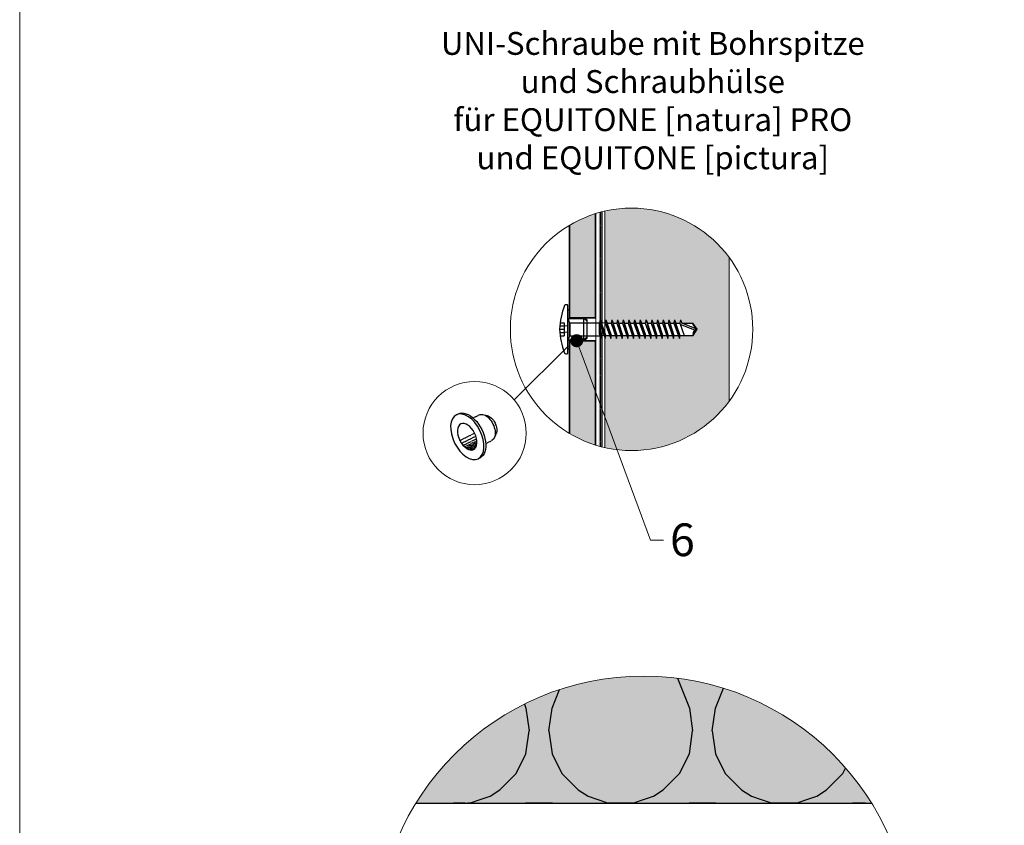
# Model space of a CAD drawing. Units: inches. Extents: x -8427 to 8781, y 20070 to 21160.
# Drawn here: x -7631 to -7330, y 20398 to 20645 of the extents above; entities that cross this region are included whole.
import ezdxf
from ezdxf import colors
from ezdxf.entities.mleader import LeaderData, LeaderLine
from ezdxf.math import Vec2, Vec3

# ---------------------------------------------------------------- set-up
doc = ezdxf.new("R2010")
doc.units = ezdxf.units.IN
doc.header["$LTSCALE"] = 0.25
doc.header["$MEASUREMENT"] = 0
for name, pattern in [('DASHDOT2', [0.5, 0.25, -0.125, 0, -0.125]), ('DASHED2', [0.375, 0.25, -0.125]), ('HIDDEN2', [0.1875, 0.125, -0.0625])]:
    doc.linetypes.add(name, pattern=pattern)
doc.layers.add('Etex-0-Viewports', color=2, linetype='Continuous', lineweight=9, plot=False)
for name, color, linetype, lineweight in [('Etex-Dimensions [de]', 7, 'Continuous', 13), ('Etex-EPDM', 7, 'Continuous', 30), ('Etex-EQUITONE', 7, 'Continuous', 35)]:
    doc.layers.add(name, color=color, linetype=linetype, lineweight=lineweight)
for name, color, linetype in [('Etex-EQUITONE fixing elements', 7, 'Continuous'), ('Etex-EQUITONE-UNI-screw', 7, 'Continuous'), ('Etex-Insulation', 252, 'Continuous'), ('Etex-Text-annotations', 7, 'Continuous'), ('Etex-Text-legends-DE', 7, 'Continuous')]:
    doc.layers.add(name, color=color, linetype=linetype)
for name, color, linetype, true_color in [('Etex-EQUITONE solid hatch', 7, 'Continuous', 0x4d4e53), ('Etex-Solid Hatch insulation', 7, 'Continuous', 0xffffeb), ('Etex-Solid Hatch timber', 7, 'Continuous', 0xffd1a3)]:
    doc.layers.add(name, color=color, linetype=linetype, true_color=true_color)
doc.styles.add('style Equitone', font='trebuc.ttf')

# ---------------------------------------------------------------- blocks, each defined once
blk = doc.blocks.new('_Dot')
at = {"color": 0, "linetype": 'ByBlock', "lineweight": -2}
blk.add_line((-0.5, 0), (-1, 0), dxfattribs=at)
at = {"color": 0, "linetype": 'ByBlock', "const_width": 0.5}
blk.add_lwpolyline([(-0.25, 0, 1), (0.25, 0, 1)], format="xyb", close=True, dxfattribs=at)

msp = doc.modelspace()

# ---------------------------------------------------------------- hatches: boundary and pattern name
at = {"layer": 'Etex-EQUITONE solid hatch', "transparency": 33554687}
h = msp.add_hatch(color=252, dxfattribs=at)
h.dxf.hatch_style = 1
edge = h.paths.add_edge_path()
edge.add_arc((-7444.22, 20550.01), 37.09, 239.118, 252.6866)
edge.add_line((-7455.26, 20514.6), (-7455.26, 20585.42))
edge.add_arc((-7444.22, 20550.01), 37.09, 107.3134, 120.882)
edge.add_line((-7463.26, 20581.85), (-7463.26, 20518.18))
at = {"layer": 'Etex-Insulation', "ltscale": 100}
h = msp.add_hatch(dxfattribs=at)
h.set_pattern_fill('H1INSUN1', color=256, pattern_type=2)
h.set_pattern_definition([(67.38, (-7614.596, 20444.05), (3e-06, 100), [26, -1274]), (67.38, (-7514.596, 20444.05), (3e-06, 100), [26, -1274]), (67.38, (-7414.596, 20444.05), (3e-06, 100), [26, -1274]), (67.38, (-7314.596, 20444.05), (3e-06, 100), [26, -1274]), (67.38, (-7214.596, 20444.05), (3e-06, 100), [26, -1274]), (112.25, (-7530.596, 20444.05), (-2e-06, 100), [23.77, -2353.203]), (112.25, (-7430.596, 20444.05), (-2e-06, 100), [23.77, -2353.203]), (112.25, (-7330.596, 20444.05), (-2e-06, 100), [23.77, -2353.203]), (112.249, (-7230.596, 20444.05), (-2e-06, 100), [23.77, -2353.203]), (112.249, (-7130.596, 20444.05), (-2e-06, 100), [23.77, -2353.203]), (112.249, (-7030.596, 20444.05), (-2e-06, 100), [23.77, -2353.203]), (112.249, (-6930.596, 20444.05), (-2e-06, 100), [23.77, -2353.203]), (112.249, (-6830.596, 20444.05), (-2e-06, 100), [23.77, -2353.203]), (112.249, (-6730.596, 20444.05), (-2e-06, 100), [23.77, -2353.203]), (247.75, (-7555.596, 20466.05), (-7e-06, 100), [23.77, -2353.203]), (247.75, (-7455.596, 20466.05), (-7e-06, 100), [23.77, -2353.203]), (247.75, (-7355.596, 20466.05), (-7e-06, 100), [23.77, -2353.203]), (247.751, (-7255.596, 20466.05), (-7e-06, 100), [23.77, -2353.203]), (247.751, (-7155.596, 20466.05), (-7e-06, 100), [23.77, -2353.203]), (247.751, (-7055.596, 20466.05), (-7e-06, 100), [23.77, -2353.203]), (247.751, (-6955.596, 20466.05), (-7e-06, 100), [23.77, -2353.203]), (247.751, (-6855.596, 20466.05), (-7e-06, 100), [23.77, -2353.203]), (247.751, (-6755.596, 20466.05), (-7e-06, 100), [23.77, -2353.203]), (292.62, (-7590.596, 20468.05), (-3e-06, 100), [26, -1274]), (292.62, (-7490.596, 20468.05), (-3e-06, 100), [26, -1274]), (292.62, (-7390.596, 20468.05), (-3e-06, 100), [26, -1274]), (292.62, (-7290.596, 20468.05), (-3e-06, 100), [26, -1274]), (292.62, (-7190.596, 20468.05), (-3e-06, 100), [26, -1274]), (81.87, (-7619.596, 20427.051), (5e-06, 100), [7.071, -700.036]), (68.199, (-7618.596, 20434.05), (-1e-06, 100), [10.77, -527.746]), (68.199, (-7518.596, 20434.05), (-1e-06, 100), [10.77, -527.746]), (291.801, (-7580.596, 20444.05), (1e-06, 100), [10.77, -527.746]), (291.8, (-7480.596, 20444.05), (1e-06, 100), [10.77, -527.746]), (278.13, (-7576.596, 20434.051), (-5e-06, 100), [7.071, -700.036]), (278.13, (-7619.596, 20427.051), (-5e-06, 100), [7.071, -700.036]), (296.565, (-7618.596, 20420.05), (2e-06, 100), [6.708, -216.899]), (315, (-7615.6, 20414.05), (0, 100), [7.07, -134.35]), (326.31, (-7610.6, 20409.05), (-4e-06, 100), [3.606, -356.95]), (326.31, (-7510.6, 20409.05), (-4e-06, 100), [3.606, -356.95]), (326.31, (-7410.6, 20409.05), (-4e-06, 100), [3.606, -356.95]), (341.565, (-7607.6, 20407.05), (-2e-07, 100), [3.16, -313.065]), (341.565, (-7507.6, 20407.05), (-2e-07, 100), [3.16, -313.065]), (341.565, (-7407.6, 20407.05), (-2e-07, 100), [3.16, -313.065]), (341.565, (-7604.6, 20406.05), (-2e-07, 100), [3.16, -313.065]), (341.565, (-7504.6, 20406.05), (-2e-07, 100), [3.16, -313.065]), (341.565, (-7404.6, 20406.05), (-2e-07, 100), [3.16, -313.065]), (0, (-7601.6, 20405.05), (0, 100), [8, -92]), (18.435, (-7593.6, 20405.05), (2e-07, 100), [3.16, -313.065]), (18.435, (-7493.6, 20405.05), (2e-07, 100), [3.16, -313.065]), (18.435, (-7393.6, 20405.05), (2e-07, 100), [3.16, -313.065]), (18.435, (-7590.6, 20406.05), (2e-07, 100), [3.16, -313.065]), (18.435, (-7490.6, 20406.05), (2e-07, 100), [3.16, -313.065]), (18.435, (-7390.6, 20406.05), (2e-07, 100), [3.16, -313.065]), (33.69, (-7587.6, 20407.05), (4e-06, 100), [3.606, -356.95]), (33.69, (-7487.6, 20407.05), (4e-06, 100), [3.606, -356.95]), (33.69, (-7387.6, 20407.05), (4e-06, 100), [3.606, -356.95]), (45, (-7584.6, 20409.05), (0, 100), [7.07, -134.35]), (63.435, (-7579.596, 20414.05), (-2e-06, 100), [6.708, -216.899]), (81.87, (-7576.596, 20420.051), (5e-06, 100), [7.071, -700.036]), (81.87, (-7569.596, 20427.051), (5e-06, 100), [7.071, -700.036]), (68.199, (-7568.596, 20434.05), (-1e-06, 100), [10.77, -527.746]), (68.2, (-7468.596, 20434.05), (-1e-06, 100), [10.77, -527.746]), (291.801, (-7530.596, 20444.05), (1e-06, 100), [10.77, -527.746]), (291.8, (-7430.596, 20444.05), (1e-06, 100), [10.77, -527.746]), (278.13, (-7526.596, 20434.051), (-5e-06, 100), [7.071, -700.036]), (278.13, (-7569.596, 20427.051), (-5e-06, 100), [7.071, -700.036]), (296.565, (-7568.596, 20420.05), (2e-06, 100), [6.708, -216.899]), (315, (-7565.6, 20414.05), (0, 100), [7.07, -134.35]), (326.31, (-7560.6, 20409.05), (-4e-06, 100), [3.606, -356.95]), (326.31, (-7460.6, 20409.05), (-4e-06, 100), [3.606, -356.95]), (326.31, (-7360.6, 20409.05), (-4e-06, 100), [3.606, -356.95]), (341.565, (-7557.6, 20407.05), (-2e-07, 100), [3.16, -313.065]), (341.565, (-7457.6, 20407.05), (-2e-07, 100), [3.16, -313.065]), (341.565, (-7357.6, 20407.05), (-2e-07, 100), [3.16, -313.065]), (341.565, (-7554.6, 20406.05), (-2e-07, 100), [3.16, -313.065]), (341.565, (-7454.6, 20406.05), (-2e-07, 100), [3.16, -313.065]), (341.565, (-7354.6, 20406.05), (-2e-07, 100), [3.16, -313.065]), (0, (-7551.6, 20405.05), (0, 100), [8, -92]), (18.435, (-7543.6, 20405.05), (2e-07, 100), [3.16, -313.065]), (18.435, (-7443.6, 20405.05), (2e-07, 100), [3.16, -313.065]), (18.435, (-7343.6, 20405.05), (2e-07, 100), [3.16, -313.065]), (18.435, (-7540.6, 20406.05), (2e-07, 100), [3.16, -313.065]), (18.435, (-7440.6, 20406.05), (2e-07, 100), [3.16, -313.065]), (18.435, (-7340.6, 20406.05), (2e-07, 100), [3.16, -313.065]), (33.69, (-7537.6, 20407.05), (4e-06, 100), [3.606, -356.95]), (33.69, (-7437.6, 20407.05), (4e-06, 100), [3.606, -356.95]), (33.69, (-7337.6, 20407.05), (4e-06, 100), [3.606, -356.95]), (45, (-7534.6, 20409.05), (0, 100), [7.07, -134.35]), (63.435, (-7529.596, 20414.05), (-2e-06, 100), [6.708, -216.899]), (81.87, (-7526.596, 20420.051), (5e-06, 100), [7.071, -700.036]), (81.87, (-7594.596, 20483.051), (5e-06, 100), [7.071, -700.036]), (63.435, (-7593.596, 20490.05), (-2e-06, 100), [6.708, -216.899]), (45, (-7590.6, 20496.05), (0, 100), [7.07, -134.35]), (33.69, (-7585.6, 20501.05), (4e-06, 100), [3.606, -356.95]), (33.69, (-7485.6, 20501.05), (4e-06, 100), [3.606, -356.95]), (33.69, (-7385.6, 20501.05), (4e-06, 100), [3.606, -356.95]), (18.435, (-7582.6, 20503.05), (2e-07, 100), [3.16, -313.065]), (18.435, (-7482.6, 20503.05), (2e-07, 100), [3.16, -313.065]), (18.435, (-7382.6, 20503.05), (2e-07, 100), [3.16, -313.065]), (18.435, (-7579.6, 20504.05), (2e-07, 100), [3.16, -313.065]), (18.435, (-7479.6, 20504.05), (2e-07, 100), [3.16, -313.065]), (18.435, (-7379.6, 20504.05), (2e-07, 100), [3.16, -313.065]), (0, (-7576.6, 20505.05), (0, 100), [8, -92]), (341.565, (-7568.6, 20505.05), (-2e-07, 100), [3.16, -313.065]), (341.565, (-7468.6, 20505.05), (-2e-07, 100), [3.16, -313.065]), (341.565, (-7368.6, 20505.05), (-2e-07, 100), [3.16, -313.065]), (341.565, (-7565.6, 20504.05), (-2e-07, 100), [3.16, -313.065]), (341.565, (-7465.6, 20504.05), (-2e-07, 100), [3.16, -313.065]), (341.565, (-7365.6, 20504.05), (-2e-07, 100), [3.16, -313.065]), (326.31, (-7562.6, 20503.05), (-4e-06, 100), [3.606, -356.95]), (326.31, (-7462.6, 20503.05), (-4e-06, 100), [3.606, -356.95]), (326.31, (-7362.6, 20503.05), (-4e-06, 100), [3.606, -356.95]), (315, (-7559.6, 20501.05), (0, 100), [7.07, -134.35]), (296.565, (-7554.596, 20496.05), (2e-06, 100), [6.708, -216.899]), (278.13, (-7551.596, 20490.051), (-5e-06, 100), [7.071, -700.036]), (278.13, (-7594.596, 20483.051), (-5e-06, 100), [7.071, -700.036]), (290.556, (-7593.596, 20476.05), (1e-06, 100), [8.544, -845.856]), (290.556, (-7493.596, 20476.05), (1e-06, 100), [8.544, -845.856]), (290.556, (-7393.596, 20476.05), (1e-06, 100), [8.544, -845.856]), (68.199, (-7555.596, 20466.05), (-1e-06, 100), [10.77, -527.746]), (68.2, (-7455.596, 20466.05), (-1e-06, 100), [10.77, -527.746]), (81.87, (-7551.596, 20476.051), (5e-06, 100), [7.071, -700.036]), (0, (-7622.6, 20505.05), (0, 100), [4, -96]), (341.565, (-7618.6, 20505.05), (-2e-07, 100), [3.16, -313.065]), (341.565, (-7518.6, 20505.05), (-2e-07, 100), [3.16, -313.065]), (341.565, (-7418.6, 20505.05), (-2e-07, 100), [3.16, -313.065]), (341.565, (-7615.6, 20504.05), (-2e-07, 100), [3.16, -313.065]), (341.565, (-7515.6, 20504.05), (-2e-07, 100), [3.16, -313.065]), (341.565, (-7415.6, 20504.05), (-2e-07, 100), [3.16, -313.065]), (326.31, (-7612.6, 20503.05), (-4e-06, 100), [3.606, -356.95]), (326.31, (-7512.6, 20503.05), (-4e-06, 100), [3.606, -356.95]), (326.31, (-7412.6, 20503.05), (-4e-06, 100), [3.606, -356.95]), (315, (-7609.6, 20501.05), (0, 100), [7.07, -134.35]), (296.565, (-7604.596, 20496.05), (2e-06, 100), [6.708, -216.899]), (278.13, (-7601.596, 20490.051), (-5e-06, 100), [7.071, -700.036]), (69.444, (-7604.596, 20468.05), (-1e-06, 100), [8.544, -845.856]), (69.444, (-7504.596, 20468.05), (-1e-06, 100), [8.544, -845.856]), (69.444, (-7404.596, 20468.05), (-1e-06, 100), [8.544, -845.856]), (81.87, (-7601.596, 20476.051), (5e-06, 100), [7.071, -700.036]), (81.87, (-7544.596, 20483.051), (5e-06, 100), [7.071, -700.036]), (63.435, (-7543.596, 20490.05), (-2e-06, 100), [6.708, -216.899]), (45, (-7540.6, 20496.05), (0, 100), [7.07, -134.35]), (33.69, (-7535.6, 20501.05), (4e-06, 100), [3.606, -356.95]), (33.69, (-7435.6, 20501.05), (4e-06, 100), [3.606, -356.95]), (33.69, (-7335.6, 20501.05), (4e-06, 100), [3.606, -356.95]), (18.435, (-7532.6, 20503.05), (2e-07, 100), [3.16, -313.065]), (18.435, (-7432.6, 20503.05), (2e-07, 100), [3.16, -313.065]), (18.435, (-7332.6, 20503.05), (2e-07, 100), [3.16, -313.065]), (18.435, (-7529.6, 20504.05), (2e-07, 100), [3.16, -313.065]), (18.435, (-7429.6, 20504.05), (2e-07, 100), [3.16, -313.065]), (18.435, (-7329.6, 20504.05), (2e-07, 100), [3.16, -313.065]), (0, (-7526.6, 20505.05), (0, 100), [4, -96]), (278.13, (-7544.596, 20483.051), (-5e-06, 100), [7.071, -700.036]), (291.801, (-7543.596, 20476.05), (1e-06, 100), [10.77, -527.746]), (291.8, (-7443.596, 20476.05), (1e-06, 100), [10.77, -527.746])])
edge = h.paths.add_edge_path()
edge.add_spline(control_points=[(-7488.15, 20487.76), (-7487.48, 20487.45), (-7486.86, 20487.45)], knot_values=[2.612217, 2.612217, 2.612217, 5.224434, 5.224434, 5.224434], weights=[1, 1.022049, 1], degree=2, periodic=0)
edge.add_line((-7488.2, 20487.78), (-7488.2, 20491.95))
edge.add_line((-7488.2, 20491.95), (-7490.91, 20491.95))
edge.add_line((-7490.91, 20491.95), (-7490.91, 20493.55))
edge.add_line((-7490.91, 20493.55), (-7472.41, 20493.55))
edge.add_line((-7472.41, 20493.55), (-7472.41, 20491.95))
edge.add_line((-7472.41, 20491.95), (-7475.13, 20491.95))
edge.add_line((-7475.13, 20491.95), (-7475.13, 20487.76))
edge.add_line((-7475.13, 20487.76), (-7475.66, 20487.45))
edge.add_line((-7475.66, 20487.45), (-7476.46, 20487.45))
edge.add_line((-7476.46, 20487.45), (-7481.66, 20487.45))
edge.add_line((-7481.66, 20487.45), (-7486.86, 20487.45))
edge.add_line((-7486.86, 20487.45), (-7487.66, 20487.45))
edge.add_line((-7487.66, 20487.45), (-7488.26, 20487.8))
edge = h.paths.add_edge_path(flags=17)
edge.add_arc((-7499, 20414.55), 3.2, 4.15, 83.9661)
edge.add_line((-7498.66, 20417.73), (-7498.66, 20405.05))
edge.add_line((-7498.66, 20405.05), (-7495.1, 20405.05))
edge.add_line((-7495.1, 20405.05), (-7495.8, 20414.78))
edge = h.paths.add_edge_path()
edge.add_arc((-7440.5, 20361.99), 81.93, 34.0156, 135.2251)
edge.add_line((-7498.66, 20419.69), (-7498.66, 20418.54))
edge.add_arc((-7499, 20414.55), 4, 4.15, 85.1761, ccw=False)
edge.add_line((-7495.01, 20414.84), (-7494.3, 20405.05))
edge.add_line((-7494.3, 20405.05), (-7372.6, 20405.05))
edge.add_line((-7372.6, 20405.05), (-7372.6, 20407.82))
edge = h.paths.add_edge_path()
edge.add_arc((-7440.5, 20361.99), 81.93, 146.1179, 148.2901)
edge.add_line((-7510.2, 20405.05), (-7506.28, 20410.83))
edge.add_line((-7506.28, 20410.83), (-7501.66, 20416.37))
edge.add_line((-7501.66, 20416.37), (-7501.08, 20417.15))
edge.add_line((-7501.08, 20417.15), (-7500.82, 20417.43))
edge.add_line((-7500.82, 20417.43), (-7500.44, 20417.85))
edge.add_line((-7500.44, 20417.85), (-7500.08, 20418.22))
edge.add_line((-7500.08, 20418.22), (-7499.73, 20418.59))
edge.add_line((-7499.73, 20418.59), (-7499.33, 20419.01))
edge.add_line((-7499.33, 20419.01), (-7498.87, 20419.47))
edge.add_line((-7498.87, 20419.47), (-7505.21, 20412.24))
edge.add_line((-7505.21, 20412.24), (-7508.52, 20407.66))
edge.add_arc((-7508.52, 20407.66), 0.000000000317, 181.9749, 218.4537)
at = {"layer": 'Etex-Solid Hatch insulation', "ltscale": 100}
h = msp.add_hatch(color=256, dxfattribs=at)
h.dxf.hatch_style = 1
edge = h.paths.add_edge_path()
edge.add_arc((-7440.5, 20361.99), 81.93, 31.7099, 148.2901)
edge.add_line((-7510.2, 20405.05), (-7370.81, 20405.05))
at = {"layer": 'Etex-Solid Hatch timber', "ltscale": 100}
h = msp.add_hatch(color=256, dxfattribs=at)
h.dxf.hatch_style = 1
h.paths.add_polyline_path([(-7452.39, 20586.19), (-7452.39, 20551.95), (-7452.26, 20551.94), (-7452.05, 20552.89), (-7451.64, 20551.94), (-7450.51, 20551.94), (-7450.3, 20552.89), (-7449.89, 20551.94), (-7448.76, 20551.94), (-7448.55, 20552.89), (-7448.14, 20551.94), (-7447.01, 20551.94), (-7446.8, 20552.89), (-7446.39, 20551.94), (-7445.26, 20551.94), (-7445.05, 20552.89), (-7444.64, 20551.94), (-7443.51, 20551.94), (-7443.3, 20552.89), (-7442.89, 20551.94), (-7441.76, 20551.94), (-7441.55, 20552.89), (-7441.14, 20551.94), (-7440.01, 20551.94), (-7439.8, 20552.89), (-7439.39, 20551.94), (-7438.26, 20551.94), (-7438.05, 20552.89), (-7437.64, 20551.94), (-7436.51, 20551.94), (-7436.3, 20552.89), (-7435.89, 20551.94), (-7434.76, 20551.94), (-7434.55, 20552.89), (-7434.14, 20551.94), (-7433.01, 20551.94), (-7432.8, 20552.89), (-7432.39, 20551.94), (-7431.26, 20551.94), (-7431.05, 20552.89), (-7430.64, 20551.94), (-7429.45, 20551.94), (-7429.24, 20552.89), (-7428.83, 20551.94), (-7425.38, 20551.94), (-7425.41, 20551.89), (-7424.12, 20550.04), (-7425.36, 20548.14), (-7429.36, 20548.14), (-7429.59, 20547.19), (-7429.92, 20548.14), (-7431.11, 20548.14), (-7431.34, 20547.19), (-7431.67, 20548.14), (-7432.86, 20548.14), (-7433.09, 20547.19), (-7433.42, 20548.14), (-7434.63, 20548.14), (-7434.84, 20547.19), (-7435.17, 20548.14), (-7436.38, 20548.14), (-7436.59, 20547.19), (-7436.92, 20548.14), (-7438.13, 20548.14), (-7438.34, 20547.19), (-7438.67, 20548.14), (-7439.88, 20548.14), (-7440.09, 20547.19), (-7440.42, 20548.14), (-7441.63, 20548.14), (-7441.84, 20547.19), (-7442.17, 20548.14), (-7443.38, 20548.14), (-7443.59, 20547.19), (-7443.92, 20548.14), (-7445.13, 20548.14), (-7445.34, 20547.19), (-7445.67, 20548.14), (-7446.88, 20548.14), (-7447.09, 20547.19), (-7447.42, 20548.14), (-7448.63, 20548.14), (-7448.84, 20547.19), (-7449.17, 20548.14), (-7450.38, 20548.14), (-7450.59, 20547.19), (-7450.92, 20548.14), (-7452.13, 20548.14), (-7452.39, 20546.95), (-7452.39, 20523.25), (-7448.67, 20513.19, 0.269891), (-7414.39, 20527.96), (-7414.39, 20572.07, 0.297406)])
h.paths.add_polyline_path([(-7452.39, 20523.25), (-7452.39, 20513.83, 0.025471), (-7448.67, 20513.19)], flags=17)

# ---------------------------------------------------------------- linework, layer by layer
at = {"layer": 'Etex-0-Viewports', "ltscale": 100}
msp.add_lwpolyline([(-7631.47, 21110.34), (-6935.47, 21110.34), (-6935.47, 20150.34), (-7631.47, 20150.34)], close=True, dxfattribs=at)
at = {"layer": 'Etex-Dimensions [de]', "transparency": 33554687}
msp.add_line((-7452.39, 20586.19), (-7452.39, 20513.83), dxfattribs=at)
at = {"layer": 'Etex-Dimensions [de]', "linetype": 'Continuous'}
msp.add_line((-7480.16, 20528.43), (-7463.5, 20544.98), dxfattribs=at)
at = {"layer": 'Etex-Dimensions [de]', "transparency": 33554687}
msp.add_lwpolyline([(-7414.39, 20527.96), (-7414.39, 20572.07)], dxfattribs=at)
at = {"layer": 'Etex-Dimensions [de]', "linetype": 'Continuous'}
msp.add_circle((-7492.24, 20518.26), 15.79, dxfattribs=at)
at = {"layer": 'Etex-Dimensions [de]', "ltscale": 100}
msp.add_circle((-7440.5, 20361.99), 81.93, dxfattribs=at)
at = {"layer": 'Etex-EPDM'}
msp.add_line((-7453.33, 20585.97), (-7453.33, 20514.05), dxfattribs=at)
at = {"layer": 'Etex-EQUITONE', "lineweight": 35}
for p, q in [((-7455.26, 20514.6), (-7455.26, 20585.42)), ((-7463.26, 20581.85), (-7463.26, 20518.18))]:
    msp.add_line(p, q, dxfattribs=at)
at = {"layer": 'Etex-EQUITONE fixing elements', "linetype": 'DASHDOT2', "transparency": 33554687}
for p, q in [((-7497.82, 20523.87), (-7497.26, 20524.15)), ((-7492.73, 20522.9), (-7490.85, 20523.84)), ((-7496.76, 20516.02), (-7492.24, 20518.26)), ((-7496.25, 20515.16), (-7491.86, 20517.34)), ((-7495.76, 20514.51), (-7491.64, 20516.55)), ((-7495.32, 20514.06), (-7491.55, 20515.93)), ((-7494.99, 20513.77), (-7491.52, 20515.49)), ((-7494.62, 20513.51), (-7491.54, 20515.04)), ((-7494.18, 20513.28), (-7491.62, 20514.55)), ((-7493.64, 20513.11), (-7491.81, 20514.01)), ((-7488.84, 20515.07), (-7486.96, 20516)), ((-7493.18, 20513.07), (-7492.06, 20513.63)), ((-7492.89, 20513.11), (-7492.26, 20513.42)), ((-7491.16, 20510.43), (-7490.6, 20510.71))]:
    msp.add_line(p, q, dxfattribs=at)
at = {"layer": 'Etex-EQUITONE fixing elements', "linetype": 'Continuous'}
for p, q in [((-7489.73, 20523.95), (-7488.45, 20523.64)), ((-7486.2, 20516.82), (-7485.66, 20518.03))]:
    msp.add_line(p, q, dxfattribs=at)
at = {"layer": 'Etex-EQUITONE fixing elements', "transparency": 33554687, "extrusion": (0, 0, -1)}
for centre, major_axis in [((-7494.49, 20517.15), (-3.33, 6.72)), ((-7494.5, 20517.14), (-1.94, 3.92))]:
    msp.add_ellipse(centre, major_axis=major_axis, ratio=0.575862, dxfattribs=at)
for centre, major_axis, start_param, end_param in [((-7493.93, 20517.43), (-3.33, 6.72), 6.283185, 9.424778), ((-7488.9, 20519.92), (-1.94, 3.92), 0, 3.141593), ((-7487.78, 20520.47), (-1.53, 3.08), 0.422096, 2.719566)]:
    msp.add_ellipse(centre, major_axis=major_axis, ratio=0.575862, start_param=start_param, end_param=end_param, dxfattribs=at)
at = {"layer": 'Etex-EQUITONE-UNI-screw', "transparency": 33554636}
for p, q in [((-7463.91, 20557.54), (-7464.29, 20557.54)), ((-7466.26, 20550.04), (-7464.82, 20550.04)), ((-7466.17, 20551.04), (-7464.82, 20551.04)), ((-7466.01, 20552.04), (-7464.82, 20552.04)), ((-7464.82, 20552.04), (-7464.82, 20548.04)), ((-7452.26, 20551.94), (-7453.43, 20552.04)), ((-7452.05, 20552.89), (-7451.64, 20551.94)), ((-7451.64, 20551.94), (-7450.51, 20551.94)), ((-7450.3, 20552.89), (-7449.89, 20551.94)), ((-7449.89, 20551.94), (-7448.76, 20551.94)), ((-7448.55, 20552.89), (-7448.14, 20551.94)), ((-7448.14, 20551.94), (-7447.01, 20551.94)), ((-7446.8, 20552.89), (-7446.39, 20551.94)), ((-7446.39, 20551.94), (-7445.26, 20551.94)), ((-7445.05, 20552.89), (-7444.64, 20551.94)), ((-7444.64, 20551.94), (-7443.51, 20551.94)), ((-7443.3, 20552.89), (-7442.89, 20551.94)), ((-7442.89, 20551.94), (-7441.76, 20551.94)), ((-7441.55, 20552.89), (-7441.14, 20551.94)), ((-7441.14, 20551.94), (-7440.01, 20551.94)), ((-7439.8, 20552.89), (-7439.39, 20551.94)), ((-7439.39, 20551.94), (-7438.26, 20551.94)), ((-7438.05, 20552.89), (-7437.64, 20551.94)), ((-7437.64, 20551.94), (-7436.51, 20551.94)), ((-7436.3, 20552.89), (-7435.89, 20551.94)), ((-7435.89, 20551.94), (-7434.76, 20551.94)), ((-7434.55, 20552.89), (-7434.14, 20551.93)), ((-7434.14, 20551.94), (-7433.01, 20551.94)), ((-7432.8, 20552.89), (-7432.39, 20551.93)), ((-7432.39, 20551.94), (-7431.26, 20551.94)), ((-7431.05, 20552.89), (-7430.64, 20551.93)), ((-7430.64, 20551.94), (-7429.45, 20551.94)), ((-7424.86, 20549.73), (-7429.3, 20551.52)), ((-7429.24, 20552.89), (-7428.83, 20551.93)), ((-7428.83, 20551.94), (-7425.44, 20551.94)), ((-7424.42, 20550.15), (-7428.83, 20551.93)), ((-7425.5, 20551.7), (-7425.41, 20551.89)), ((-7424.31, 20550), (-7425.5, 20551.7)), ((-7424.12, 20550.04), (-7425.44, 20551.94)), ((-7425.36, 20548.14), (-7424.12, 20550.04)), ((-7466.17, 20549.04), (-7464.82, 20549.04)), ((-7466.01, 20548.04), (-7464.82, 20548.04)), ((-7453.63, 20547.19), (-7453.42, 20548.14)), ((-7452.67, 20548.14), (-7453.45, 20548.04)), ((-7452.34, 20547.19), (-7452.13, 20548.14)), ((-7452.13, 20548.14), (-7450.92, 20548.14)), ((-7450.59, 20547.19), (-7450.38, 20548.14)), ((-7450.38, 20548.14), (-7449.17, 20548.14)), ((-7448.84, 20547.19), (-7448.63, 20548.14)), ((-7448.63, 20548.14), (-7447.42, 20548.14)), ((-7447.09, 20547.19), (-7446.88, 20548.14)), ((-7446.88, 20548.14), (-7445.67, 20548.14)), ((-7445.34, 20547.19), (-7445.13, 20548.14)), ((-7445.13, 20548.14), (-7443.92, 20548.14)), ((-7443.59, 20547.19), (-7443.38, 20548.14)), ((-7443.38, 20548.14), (-7442.17, 20548.14)), ((-7441.84, 20547.19), (-7441.63, 20548.14)), ((-7441.63, 20548.14), (-7440.42, 20548.14)), ((-7440.09, 20547.19), (-7439.88, 20548.14)), ((-7439.88, 20548.14), (-7438.67, 20548.14)), ((-7438.34, 20547.19), (-7438.13, 20548.14)), ((-7438.13, 20548.14), (-7436.92, 20548.14)), ((-7436.59, 20547.19), (-7436.38, 20548.14)), ((-7436.38, 20548.14), (-7435.17, 20548.14)), ((-7434.84, 20547.19), (-7434.63, 20548.14)), ((-7434.63, 20548.14), (-7433.42, 20548.14)), ((-7433.09, 20547.19), (-7432.88, 20548.04)), ((-7432.88, 20548.14), (-7431.67, 20548.14)), ((-7431.34, 20547.19), (-7431.13, 20548.04)), ((-7431.13, 20548.14), (-7429.92, 20548.14)), ((-7429.59, 20547.19), (-7429.38, 20548.04)), ((-7429.41, 20548.14), (-7425.36, 20548.14)), ((-7464.29, 20542.54), (-7463.91, 20542.54))]:
    msp.add_line(p, q, dxfattribs=at)
at = {"layer": 'Etex-EQUITONE-UNI-screw', "linetype": 'Continuous'}
for p, q in [((-7463.76, 20556.04), (-7463.26, 20556.04)), ((-7463.76, 20556.04), (-7463.26, 20556.04)), ((-7463.76, 20544.04), (-7463.26, 20544.04)), ((-7463.76, 20544.04), (-7463.26, 20544.04))]:
    msp.add_line(p, q, dxfattribs=at)
at = {"layer": 'Etex-EQUITONE-UNI-screw', "transparency": 33554636}
for points in [[(-7452.13, 20548.14), (-7453.39, 20551.94)], [(-7452.05, 20552.89), (-7452.26, 20551.94)], [(-7452.26, 20551.94), (-7450.59, 20547.19)], [(-7452.05, 20552.89), (-7450.59, 20547.19)], [(-7450.38, 20548.14), (-7451.64, 20551.94)], [(-7450.3, 20552.89), (-7450.51, 20551.94)], [(-7450.51, 20551.94), (-7448.84, 20547.19)], [(-7450.3, 20552.89), (-7448.84, 20547.19)], [(-7448.63, 20548.14), (-7449.89, 20551.94)], [(-7448.55, 20552.89), (-7448.76, 20551.94)], [(-7448.76, 20551.94), (-7447.09, 20547.19)], [(-7448.55, 20552.89), (-7447.09, 20547.19)], [(-7446.88, 20548.14), (-7448.14, 20551.94)], [(-7446.8, 20552.89), (-7447.01, 20551.94)], [(-7447.01, 20551.94), (-7445.34, 20547.19)], [(-7446.8, 20552.89), (-7445.34, 20547.19)], [(-7445.13, 20548.14), (-7446.39, 20551.94)], [(-7445.05, 20552.89), (-7445.26, 20551.94)], [(-7445.26, 20551.94), (-7443.59, 20547.19)], [(-7445.05, 20552.89), (-7443.59, 20547.19)], [(-7443.38, 20548.14), (-7444.64, 20551.94)], [(-7443.3, 20552.89), (-7443.51, 20551.94)], [(-7443.51, 20551.94), (-7441.84, 20547.19)], [(-7443.3, 20552.89), (-7441.84, 20547.19)], [(-7441.63, 20548.14), (-7442.89, 20551.94)], [(-7441.55, 20552.89), (-7441.76, 20551.94)], [(-7441.76, 20551.94), (-7440.09, 20547.19)], [(-7441.55, 20552.89), (-7440.09, 20547.19)], [(-7439.88, 20548.14), (-7441.14, 20551.94)], [(-7439.8, 20552.89), (-7440.01, 20551.94)], [(-7440.01, 20551.94), (-7438.34, 20547.19)], [(-7439.8, 20552.89), (-7438.34, 20547.19)], [(-7438.13, 20548.14), (-7439.39, 20551.94)], [(-7438.05, 20552.89), (-7438.26, 20551.94)], [(-7438.26, 20551.94), (-7436.59, 20547.19)], [(-7438.05, 20552.89), (-7436.59, 20547.19)], [(-7436.38, 20548.14), (-7437.64, 20551.94)], [(-7436.3, 20552.89), (-7436.51, 20551.94)], [(-7436.51, 20551.94), (-7434.84, 20547.19)], [(-7436.3, 20552.89), (-7434.84, 20547.19)], [(-7434.63, 20548.14), (-7435.89, 20551.94)], [(-7434.55, 20552.89), (-7434.76, 20551.94)], [(-7434.76, 20551.94), (-7433.09, 20547.19)], [(-7434.55, 20552.89), (-7433.09, 20547.19)], [(-7432.88, 20548.04), (-7434.14, 20551.93)], [(-7432.8, 20552.89), (-7433.01, 20551.94)], [(-7433.01, 20551.94), (-7431.34, 20547.19)], [(-7432.8, 20552.89), (-7431.34, 20547.19)], [(-7431.13, 20548.04), (-7432.39, 20551.93)], [(-7431.05, 20552.89), (-7431.26, 20551.94)], [(-7431.26, 20551.94), (-7429.59, 20547.19)], [(-7431.05, 20552.89), (-7429.59, 20547.19)], [(-7429.38, 20548.04), (-7430.64, 20551.93)], [(-7429.24, 20552.89), (-7429.45, 20551.94)], [(-7429.45, 20551.94), (-7428.12, 20548.14)]]:
    msp.add_lwpolyline(points, dxfattribs=at)
for centre, radius, start, end in [((-7464.29, 20557.04), 0.5, 90, 147.5671), ((-7463.91, 20557.39), 0.15, 0, 90), ((-7423.94, 20548.56), 1.49, 97.4079, 196.5709), ((-7464.29, 20543.04), 0.5, 212.4329, 270), ((-7463.91, 20542.69), 0.15, 270, 0)]:
    msp.add_arc(centre, radius, start, end, dxfattribs=at)
at = {"layer": 'Etex-Insulation'}
msp.add_line((-7510.2, 20405.05), (-7370.81, 20405.05), dxfattribs=at)

# ---------------------------------------------------------------- texts
at = {"layer": 'Etex-Text-legends-DE', "linetype": 'Continuous', "insert": (-7514.32, 20657.68), "char_height": 10, "attachment_point": 1, "style": 'style Equitone'}
msp.add_mtext_dynamic_manual_height_columns('{\\C252;\\P\\pxqc;\\H0.7x;\\C256;UNI-Schraube mit Bohrspitze\\Pund Schraubhülse\\Pfür EQUITONE [natura] PRO\\Pund EQUITONE [pictura]\\H1.42857x;\\C252;\\P\\P\\P\\pq*;\\P\\P\\P^I}', width=153.2058, gutter_width=20, heights=[0], dxfattribs=at)

# ---------------------------------------------------------------- next in the draw order: wipeouts: each hides what was drawn before it
at = {"color": 18, "true_color": 0x000000}
msp.add_wipeout([(-7463.26, 20546.54), (-7463.26, 20553.54), (-7455.26, 20553.54), (-7455.26, 20546.54)], dxfattribs=at).dxf.layer = 'Etex-EQUITONE'

# ---------------------------------------------------------------- next in the draw order: hatches: boundary and pattern name
at = {"layer": 'Etex-EPDM', "ltscale": 100, "transparency": 33554687}
h = msp.add_hatch(color=256, dxfattribs=at)
h.dxf.hatch_style = 1
edge = h.paths.add_edge_path()
edge.add_arc((-7444.22, 20550.01), 37.09, 254.1881, 255.7874)
edge.add_line((-7453.33, 20514.05), (-7453.33, 20585.97))
edge.add_arc((-7444.22, 20550.01), 37.09, 104.2126, 105.8119)
edge.add_line((-7454.33, 20585.7), (-7454.33, 20514.32))
at = {"layer": 'Etex-EQUITONE fixing elements', "linetype": 'Continuous', "true_color": 0xcd2027}
h = msp.add_hatch(color=242, dxfattribs=at)
h.dxf.hatch_style = 1
h.paths.add_polyline_path([(-7463.26, 20556.04), (-7463.76, 20556.04), (-7463.76, 20553.29), (-7458.84, 20553.29), (-7457.76, 20552.47), (-7457.76, 20552.79), (-7458.76, 20553.54), (-7463.26, 20553.54)])
h.paths.add_polyline_path([(-7463.26, 20546.54), (-7458.76, 20546.54), (-7457.76, 20547.29), (-7457.76, 20547.6), (-7458.84, 20546.79), (-7463.76, 20546.79), (-7463.76, 20544.04), (-7463.26, 20544.04)])

# ---------------------------------------------------------------- next in the draw order: linework, layer by layer
at = {"layer": 'Etex-Dimensions [de]', "color": 18, "lineweight": 35, "true_color": 0x000000}
for p, q in [((-7463.26, 20553.54), (-7455.26, 20553.54)), ((-7463.26, 20546.54), (-7455.26, 20546.54))]:
    msp.add_line(p, q, dxfattribs=at)
at = {"layer": 'Etex-Dimensions [de]', "linetype": 'Continuous'}
msp.add_circle((-7444.22, 20550.01), 37.09, dxfattribs=at)
at = {"layer": 'Etex-EPDM', "color": 0, "linetype": 'DASHED2', "lineweight": 30}
msp.add_line((-7453.83, 20585.84), (-7453.83, 20514.18), dxfattribs=at)
msp.add_line((-7453.83, 20585.84), (-7453.83, 20514.18), dxfattribs=at)
at = {"layer": 'Etex-EQUITONE fixing elements', "linetype": 'Continuous'}
for p, q in [((-7463.76, 20553.29), (-7458.84, 20553.29)), ((-7463.76, 20553.29), (-7458.84, 20553.29)), ((-7463.26, 20553.54), (-7458.76, 20553.54)), ((-7463.26, 20553.54), (-7458.76, 20553.54)), ((-7457.76, 20552.47), (-7458.84, 20553.29)), ((-7458.84, 20546.79), (-7458.84, 20553.29)), ((-7457.76, 20552.47), (-7458.84, 20553.29)), ((-7457.76, 20552.79), (-7458.76, 20553.54)), ((-7457.76, 20552.79), (-7458.76, 20553.54)), ((-7457.76, 20547.29), (-7457.76, 20552.79)), ((-7457.76, 20547.6), (-7458.84, 20546.79)), ((-7457.76, 20547.6), (-7458.84, 20546.79)), ((-7457.76, 20547.29), (-7458.76, 20546.54)), ((-7457.76, 20547.29), (-7458.76, 20546.54)), ((-7463.76, 20546.79), (-7458.84, 20546.79)), ((-7463.76, 20546.79), (-7458.84, 20546.79)), ((-7463.26, 20546.54), (-7458.76, 20546.54))]:
    msp.add_line(p, q, dxfattribs=at)
at = {"layer": 'Etex-EQUITONE fixing elements', "linetype": 'HIDDEN2'}
for p, q in [((-7458.84, 20546.79), (-7458.84, 20553.29)), ((-7457.76, 20547.29), (-7457.76, 20552.79))]:
    msp.add_line(p, q, dxfattribs=at)
at = {"layer": 'Etex-EQUITONE-UNI-screw', "transparency": 33554636}
for p, q in [((-7463.76, 20542.69), (-7463.76, 20557.39)), ((-7463.16, 20552.04), (-7463.76, 20553.04)), ((-7463.82, 20550.94), (-7464.82, 20551.04)), ((-7463.82, 20550.94), (-7463.82, 20549.14)), ((-7463.16, 20552.04), (-7463.16, 20548.04)), ((-7463.16, 20552.04), (-7454.01, 20552.04)), ((-7454.01, 20548.54), (-7454.01, 20552.04)), ((-7453.8, 20552.89), (-7453.39, 20551.94)), ((-7463.82, 20549.14), (-7464.82, 20549.04)), ((-7463.16, 20548.04), (-7463.76, 20547.04)), ((-7463.16, 20548.04), (-7453.87, 20548.04))]:
    msp.add_line(p, q, dxfattribs=at)
at = {"layer": 'Etex-EQUITONE-UNI-screw', "linetype": 'Continuous'}
for p, q in [((-7463.26, 20553.54), (-7463.26, 20556.04)), ((-7463.26, 20553.54), (-7463.26, 20556.04)), ((-7463.26, 20544.04), (-7463.26, 20546.54)), ((-7463.26, 20544.04), (-7463.26, 20546.54))]:
    msp.add_line(p, q, dxfattribs=at)
at = {"layer": 'Etex-EQUITONE-UNI-screw', "transparency": 33554636}
for points in [[(-7453.8, 20552.89), (-7454.01, 20552.04)], [(-7454.01, 20552.04), (-7452.34, 20547.19)], [(-7453.8, 20552.89), (-7452.34, 20547.19)], [(-7453.42, 20548.14), (-7454.01, 20549.84)], [(-7454.01, 20548.81), (-7453.63, 20547.19)], [(-7454.01, 20548.54), (-7453.63, 20547.19)]]:
    msp.add_lwpolyline(points, dxfattribs=at)
for centre, start, end in [((-7444.38, 20549.18), 158.2024, 177.7484), ((-7444.38, 20550.9), 182.2516, 201.7976)]:
    msp.add_arc(centre, 21.89, start, end, dxfattribs=at)

# ---------------------------------------------------------------- next in the draw order: leaders
at = {"layer": 'Etex-Text-annotations', "ltscale": 100}
ml = msp.add_multileader_mtext('Standard', dxfattribs=at)
ml.set_content('6', color=7, style='style Equitone')
ml.set_leader_properties(linetype='Continuous', lineweight=13)
ml.set_arrow_properties(name='DOT')
ml.build(insert=Vec2(0, 0))
ml.multileader.update_dxf_attribs({"dogleg_length": 2, "scale": 2})
ctx = ml.context
ctx.base_point, ctx.scale, ctx.char_height, ctx.plane_origin = Vec3(-7434.44, 20485.53), 2, 10, Vec3(-7481.02, 20506.68)
notes = []
notes.append((ctx, [(1, (1, 1, 0), (-7438.44, 20485.53), (1, 0), 4, [(0, [(-7461.01, 20546.54)], 0, [])])]))
ctx.mtext.insert, ctx.mtext.flow_direction = Vec3(-7432.44, 20490.62), 5
for ctx, leaders in notes:
    for number, flags, end, landing, length, lines in leaders:
        leader = LeaderData()
        leader.index, (leader.has_last_leader_line, leader.has_dogleg_vector, leader.attachment_direction) = number, flags
        leader.last_leader_point, leader.dogleg_vector, leader.dogleg_length = Vec3(end), Vec3(landing), length
        for number, points, colour, breaks in lines:
            line = LeaderLine()
            line.index, line.vertices, line.color, line.breaks = number, Vec3.list(points), colors.encode_raw_color(colour), breaks
            leader.lines.append(line)
        ctx.leaders.append(leader)

doc.saveas('drawing.dxf')
